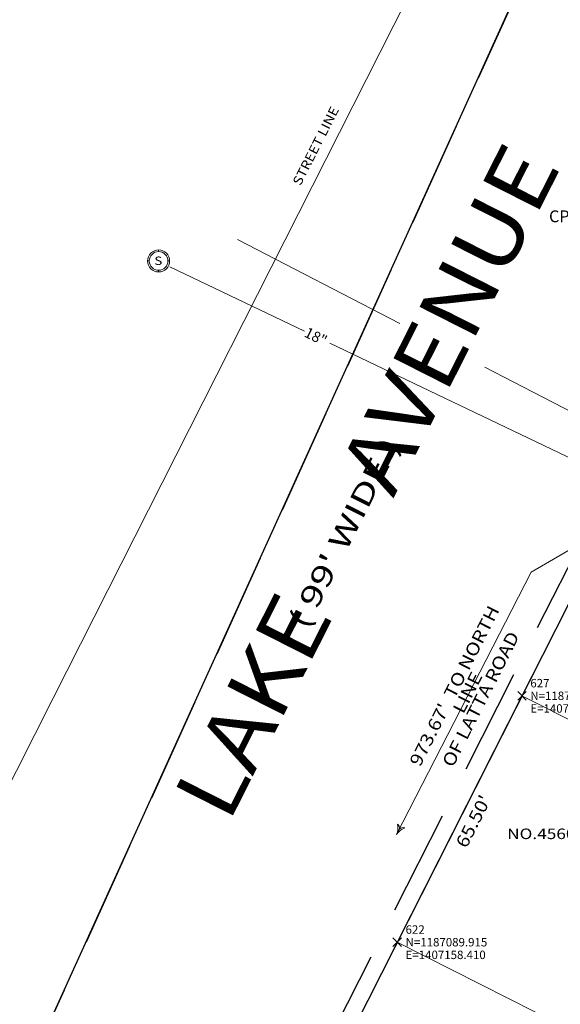
# Model space of a CAD drawing. Extents: x 1403514 to 1419455, y 1177614 to 1190704.
# Drawn here: x 1407069 to 1407197, y 1187074 to 1187308 of the extents above; entities that cross this region are included whole.
import ezdxf
from ezdxf.enums import TextEntityAlignment as Align

# ---------------------------------------------------------------- set-up
doc = ezdxf.new("R2010")
doc.units = 0
doc.header["$LTSCALE"] = 100
doc.header["$MEASUREMENT"] = 0
doc.header["$PDMODE"] = 3
doc.header["$PDSIZE"] = 1
doc.linetypes.add('DASHED2', pattern=[0.375, 0.25, -0.125])
doc.linetypes.add('DGN Style 2', pattern=[18.533092, 11.119855, -7.413237])
doc.layers.get('0').update_dxf_attribs({"color": 2})
for name, color, linetype, lineweight in [('43', 7, 'Continuous', 0), ('44', 7, 'Continuous', 0), ('45', 7, 'Continuous', 0), ('48', 7, 'Continuous', 0), ('51', 7, 'Continuous', 0), ('56', 7, 'Continuous', 0), ('60', 7, 'Continuous', 0), ('62', 7, 'Continuous', 0), ('Level 1', 7, 'Continuous', 0)]:
    doc.layers.add(name, color=color, linetype=linetype, lineweight=lineweight)
for name, color, linetype in [('CONTROL_PNTS', 1, 'Continuous'), ('PNTDESC', 3, 'Continuous'), ('PNTELEV', 1, 'Continuous'), ('PNTNO', 2, 'Continuous'), ('ROW LINE-ADJOINER', 1, 'Continuous'), ('SURVEY BL', 2, 'DASHED2')]:
    doc.layers.add(name, color=color, linetype=linetype)
doc.styles.add('PTXT', font='TXT')
doc.styles.add('Style-CENTIT', font='CENTIT.shx')
doc.styles.add('Style-DINIT', font='DINIT.shx')
doc.styles.add('Style-HELVLIT', font='HELVLIT.shx')
doc.styles.add('Style-OUTLINE', font='OUTLINE.shx')
doc.styles.add('Style-UNIV', font='UNIV.shx')

# ---------------------------------------------------------------- blocks, each defined once
blk = doc.blocks.new('SRVPNO1')
at = {"layer": 'PNTDESC', "style": 'PTXT'}
blk.add_attdef('DESC2', text='', height=1, dxfattribs=at).set_placement((0, -1.75), align=Align.CENTER)
at = {"layer": 'PNTELEV', "style": 'PTXT'}
blk.add_attdef('ELEV2', (1.5, -0.5), '', height=1, dxfattribs=at)
at = {"layer": 'PNTNO', "style": 'PTXT'}
blk.add_attdef('PT#', text='', height=1, dxfattribs=at).set_placement((0, 0.75), align=Align.CENTER)
blk = doc.blocks.new('22')
at = {"layer": '45', "color": 3, "linetype": 'Continuous', "lineweight": 0}
for p, q in [((0.000521, -0.301042), (0.000521, 0)), ((-1.731251, -2.031251), (-2.032292, -2.031251)), ((1.729688, -2.031251), (2.03073, -2.031251)), ((0.001563, -3.761981), (0.002604, -4.063022))]:
    blk.add_line(p, q, dxfattribs=at)
for centre, radius in [((-0.000702, -2.031642), 2.031664), ((-0.001033, -2.031783), 1.730301)]:
    blk.add_circle(centre, radius, dxfattribs=at)
at = {"layer": '45', "color": 3, "linetype": 'Continuous', "lineweight": 0, "style": 'Style-UNIV', "width": 1.166661}
blk.add_text('S', height=1.560001, dxfattribs=at).set_placement((-0.05154, -2.002813), align=Align.MIDDLE_CENTER)
blk = doc.blocks.new('EPCELL')
at = {"layer": '45', "color": 3, "linetype": 'Continuous', "lineweight": 0, "xscale": 1.919999, "yscale": 1.919999, "zscale": 1.919999}
blk.add_blockref('22', (0, 0), dxfattribs=at)
blk = doc.blocks.new('008')
at = {"layer": 'Level 1', "color": 7, "linetype": 'Continuous', "lineweight": 13, "extrusion": (0, 0, -1)}
for centre, radius, start, end in [((0.578874, -0.566858), 0.596891, 8.793403, 74.920339), ((-0.103218, -1.929177), 1.931518, 48.811939, 86.939547)]:
    blk.add_arc(centre, radius, start, end, dxfattribs=at)
at = {"layer": 'Level 1', "color": 7, "linetype": 'Continuous', "lineweight": 13}
for centre, radius, start, end in [((0.145911, 1.925591), 1.931518, 227.678636, 265.670453), ((-0.563608, 0.581486), 0.596891, 188.092031, 253.397136)]:
    blk.add_arc(centre, radius, start, end, dxfattribs=at)
blk = doc.blocks.new('X_288')
at = {"layer": '48', "color": 7, "linetype": 'Continuous', "lineweight": 0}
for p, q in [((-0.003571, -0.003571), (0.002381, 0.002381)), ((-0.003571, 0.002381), (0.002381, -0.003571))]:
    blk.add_line(p, q, dxfattribs=at)
blk.add_point((0, 0), dxfattribs=at)
blk = doc.blocks.new('EPNODE_289')
at = {"layer": '48', "color": 7, "linetype": 'Continuous', "lineweight": 0}
blk.add_point((-0.0005, -0.0002), dxfattribs=at)
at = {"layer": '48', "color": 7, "linetype": 'Continuous', "lineweight": 0, "xscale": 0.8399989999999999, "yscale": 0.8399989999999999, "zscale": 0.8399989999999999}
blk.add_blockref('X_288', (0, 0), dxfattribs=at)
at = {"layer": '60', "color": 7, "linetype": 'Continuous', "lineweight": 0, "style": 'Style-HELVLIT'}
blk.add_text('N=1187089.915', height=1.999998, dxfattribs=at).set_placement((2.0005, 0.000199), align=Align.MIDDLE_LEFT)
blk.add_text('E=1407158.410', height=1.999998, dxfattribs=at).set_placement((2.0005, -1.999802), align=Align.TOP_LEFT)
at = {"layer": '62', "color": 7, "linetype": 'Continuous', "lineweight": 0, "style": 'Style-HELVLIT'}
blk.add_text('622', height=1.999998, dxfattribs=at).set_placement((2.0005, 2.0002))
blk = doc.blocks.new('X_293')
at = {"layer": '48', "color": 7, "linetype": 'Continuous', "lineweight": 0}
for p, q in [((-0.003571, -0.003571), (0.003571, 0.002381)), ((-0.003571, 0.002381), (0.003571, -0.003571))]:
    blk.add_line(p, q, dxfattribs=at)
blk.add_point((0, 0), dxfattribs=at)
blk = doc.blocks.new('EPNODE_294')
at = {"layer": '48', "color": 7, "linetype": 'Continuous', "lineweight": 0}
blk.add_point((0, -0.0002), dxfattribs=at)
at = {"layer": '48', "color": 7, "linetype": 'Continuous', "lineweight": 0, "xscale": 0.8399989999999999, "yscale": 0.8399989999999999, "zscale": 0.8399989999999999}
blk.add_blockref('X_293', (0, 0), dxfattribs=at)
at = {"layer": '60', "color": 7, "linetype": 'Continuous', "lineweight": 0, "style": 'Style-HELVLIT'}
blk.add_text('N=1187148.346', height=1.999998, dxfattribs=at).set_placement((2, 0.000199), align=Align.MIDDLE_LEFT)
blk.add_text('E=1407188.008', height=1.999998, dxfattribs=at).set_placement((2, -1.999802), align=Align.TOP_LEFT)
at = {"layer": '62', "color": 7, "linetype": 'Continuous', "lineweight": 0, "style": 'Style-HELVLIT'}
blk.add_text('627', height=1.999998, dxfattribs=at).set_placement((2, 2.0002))

msp = doc.modelspace()

# ---------------------------------------------------------------- linework, layer by layer
msp.add_lwpolyline([(1406482.38, 1185763.33), (1407234.57, 1187419.2)])
at = {"layer": '43', "color": 52, "linetype": 'Continuous', "lineweight": 0}
for p, q in [((1407207.32, 1187186.8), (1407190.3, 1187176.84)), ((1407190.3, 1187176.84), (1407158.35, 1187114.63))]:
    msp.add_line(p, q, dxfattribs=at)
at = {"layer": '44', "color": 3, "linetype": 'DGN Style 2', "lineweight": 13}
for p, q in [((1407159.13, 1187235.88), (1407120.62, 1187255.8)), ((1407239.29, 1187194.43), (1407179.29, 1187225.46))]:
    msp.add_line(p, q, dxfattribs=at)
at = {"layer": '44', "color": 30, "linetype": 'DGN Style 2', "lineweight": 13}
for p, q in [((1407104.54, 1187249.3), (1407136.5, 1187234.03)), ((1407142.52, 1187231.15), (1407258.23, 1187175.84))]:
    msp.add_line(p, q, dxfattribs=at)
at = {"layer": '51', "color": 7, "linetype": 'Continuous', "lineweight": 13}
for p, q in [((1407183.21, 1187356.96), (1407076.85, 1187147)), ((1407208.44, 1187187.7), (1407188.11, 1187147.55)), ((1407207.72, 1187186.26), (1407188.11, 1187147.55)), ((1407188.11, 1187147.55), (1407158.5, 1187089.12)), ((1407188.11, 1187147.55), (1407158.5, 1187089.12)), ((1407188.11, 1187147.55), (1407366.67, 1187057.48)), ((1407188.11, 1187147.55), (1407366.67, 1187057.48)), ((1407076.85, 1187147), (1407045.82, 1187085.75)), ((1407158.5, 1187089.12), (1407126.87, 1187026.68)), ((1407158.5, 1187089.12), (1407126.87, 1187026.68)), ((1407337.07, 1186999.05), (1407158.5, 1187089.12)), ((1407293.24, 1187021.16), (1407158.5, 1187089.12))]:
    msp.add_line(p, q, dxfattribs=at)
at = {"layer": 'ROW LINE-ADJOINER'}
msp.add_line((1407291.37, 1187351.39), (1406768.42, 1186319.13), dxfattribs=at)
at = {"layer": 'SURVEY BL'}
msp.add_line((1407287.8, 1187353.2), (1406763.04, 1186317.36), dxfattribs=at)
msp.add_lwpolyline([(1406482.38, 1185763.33), (1407108.75, 1185490.91), (1407858.55, 1187049.65), (1407234.57, 1187419.2), (1406482.38, 1185763.33)], dxfattribs=at)

# ---------------------------------------------------------------- block references
at = {"layer": '45', "color": 3, "linetype": 'Continuous', "lineweight": 0, "xscale": 0.666667, "yscale": 0.666667, "zscale": 0.666667, "rotation": 359.9975164355124}
msp.add_blockref('EPCELL', (1407101.88, 1187253.28), dxfattribs=at)
at = {"layer": '48', "color": 7, "linetype": 'Continuous', "lineweight": 0, "rotation": 359.9975164355124}
for name, p in [('EPNODE_294', (1407188.11, 1187147.55)), ('EPNODE_289', (1407158.5, 1187089.12))]:
    msp.add_blockref(name, p, dxfattribs=at)
at = {"layer": 'CONTROL_PNTS', "xscale": 2.8, "yscale": 2.8, "zscale": 2.8, "rotation": 359.9975164355124}
msp.add_blockref('SRVPNO1', (1407227.92, 1187264.76), dxfattribs=at).add_auto_attribs({'PT#': '48', 'DESC2': 'CPFSHAFT FROM BROKEN OFF BRASS'})
at = {"layer": 'Level 1', "color": 7, "linetype": 'Continuous', "lineweight": 13, "xscale": 1.999999999999999, "yscale": 1.999999999999999, "zscale": 1.999999999999999, "rotation": 242.8130754355122}
msp.add_blockref('008', (1407158.35, 1187114.63), dxfattribs=at)

# ---------------------------------------------------------------- texts
at = {"layer": '43', "color": 52, "linetype": 'Continuous', "lineweight": 0, "style": 'Style-DINIT', "width": 1.136364}
msp.add_text('STREET LINE', height=2.2, rotation=63.1328, dxfattribs=at).set_placement((1407133.58, 1187269.36), align=Align.TOP_LEFT)
at = {"layer": '43', "color": 52, "linetype": 'Continuous', "lineweight": 0}
for s, height, rotation, style, width, p in [("( 99' WIDE )", 5, 63.1327, 'Style-OUTLINE', 1.4, (1407143.71, 1187187.39)), ("65.50'", 3, 63.1328, 'Style-UNIV', 1.166667, (1407175.26, 1187118.47))]:
    msp.add_text(s, height=height, rotation=rotation, dxfattribs=dict(at, style=style, width=width)).set_placement(p, align=Align.TOP_CENTER)
at = {"layer": '43', "color": 52, "linetype": 'Continuous', "lineweight": 0, "style": 'Style-CENTIT', "width": 1.2}
msp.add_text('NO.4560', height=2.5, rotation=359.9975, dxfattribs=at).set_placement((1407192.71, 1187114.82), align=Align.MIDDLE_CENTER)
at = {"layer": '43', "color": 52, "linetype": 'Continuous', "lineweight": 0, "insert": (1407170.74, 1187150.6), "char_height": 3, "attachment_point": 2, "rotation": 63.1327, "line_spacing_factor": 0.7, "style": 'Style-UNIV'}
msp.add_mtext("\\H1x;\\W1.16667;973.67'  TO NORTH LINE\\P \\POF LATTA ROAD\\P", dxfattribs=at)
at = {"layer": '44', "color": 30, "linetype": 'Continuous', "lineweight": 0, "style": 'Style-UNIV'}
msp.add_text('18"', height=2.5, rotation=333.4565, dxfattribs=at).set_placement((1407139.19, 1187232.76), align=Align.MIDDLE_CENTER)
at = {"layer": '56', "color": 52, "linetype": 'Continuous', "lineweight": 0, "style": 'Style-OUTLINE', "width": 1.133333}
msp.add_text('LAKE      AVENUE', height=15, rotation=63.1328, dxfattribs=at).set_placement((1407144.58, 1187201.82), align=Align.TOP_CENTER)

doc.saveas('drawing.dxf')
